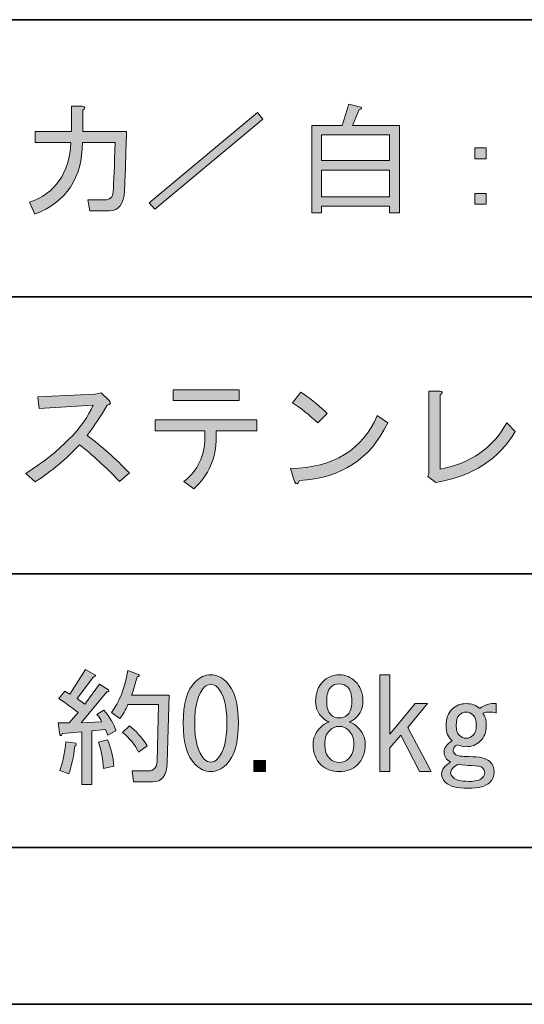
# Model space of a CAD drawing. Units: inches. Extents: x -46 to 344, y -33 to 243.
# Drawn here: x 10 to 22, y -33 to -8 of the extents above; entities that cross this region are included whole.
import ezdxf

# ---------------------------------------------------------------- set-up
doc = ezdxf.new("R2010")
doc.units = ezdxf.units.IN
doc.header["$MEASUREMENT"] = 0
doc.layers.add('フォーマット', color=7, linetype='Continuous')
doc.layers.add('レイヤー 1', color=7, linetype='Continuous')

# ---------------------------------------------------------------- blocks, each defined once
blk = doc.blocks.new('block 160')
at = {"layer": 'レイヤー 1'}
h = blk.add_hatch(color=7, dxfattribs=at)
h.dxf.hatch_style = 2
edge = h.paths.add_edge_path()
edge.add_spline(control_points=[(12.285, -19.939), (12.285, -19.939), (12.034, -20.153), (12.034, -20.153), (11.682, -19.784), (11.343, -19.474), (11.016, -19.223), (10.689, -19.575), (10.316, -19.889), (9.897, -20.165), (9.897, -20.165), (9.659, -19.952), (9.659, -19.952), (10.547, -19.373), (11.117, -18.795), (11.368, -18.217), (11.368, -18.217), (9.998, -18.305), (9.998, -18.305), (9.998, -18.305), (9.96, -18.004), (9.96, -18.004), (9.96, -18.004), (11.418, -17.941), (11.418, -17.941), (11.418, -17.941), (11.569, -17.903), (11.569, -17.903), (11.569, -17.903), (11.77, -18.104), (11.77, -18.104), (11.829, -18.163), (11.812, -18.201), (11.72, -18.217), (11.561, -18.494), (11.393, -18.75), (11.217, -18.984), (11.577, -19.26), (11.933, -19.579), (12.285, -19.939)], knot_values=[0, 0, 0, 0, 1, 1, 1, 2, 2, 2, 3, 3, 3, 4, 4, 4, 5, 5, 5, 6, 6, 6, 7, 7, 7, 8, 8, 8, 9, 9, 9, 10, 10, 10, 11, 11, 11, 12, 12, 12, 13, 13, 13, 13], degree=3, periodic=1)
h = blk.add_hatch(color=7, dxfattribs=at)
h.dxf.hatch_style = 2
edge = h.paths.add_edge_path()
edge.add_spline(control_points=[(14.196, -18.871), (14.196, -18.871), (12.939, -18.871), (12.939, -18.871), (12.939, -18.871), (12.939, -18.594), (12.939, -18.594), (12.939, -18.594), (15.515, -18.594), (15.515, -18.594), (15.515, -18.594), (15.515, -18.871), (15.515, -18.871), (15.515, -18.871), (14.485, -18.871), (14.485, -18.871), (14.485, -18.871), (14.485, -19.034), (14.485, -19.034), (14.485, -19.562), (14.296, -19.998), (13.919, -20.341), (13.919, -20.341), (13.668, -20.153), (13.668, -20.153), (14.02, -19.876), (14.196, -19.504), (14.196, -19.034), (14.196, -19.034), (14.196, -18.871), (14.196, -18.871)], knot_values=[0, 0, 0, 0, 1, 1, 1, 2, 2, 2, 3, 3, 3, 4, 4, 4, 5, 5, 5, 6, 6, 6, 7, 7, 7, 8, 8, 8, 9, 9, 9, 10, 10, 10, 10], degree=3, periodic=1)
h.paths.add_polyline_path([(13.391, -18.104), (13.391, -17.828), (15.063, -17.828), (15.063, -18.104)])
h = blk.add_hatch(color=7, dxfattribs=at)
h.dxf.hatch_style = 2
edge = h.paths.add_edge_path()
edge.add_spline(control_points=[(18.833, -18.67), (18.389, -19.592), (17.643, -20.077), (16.596, -20.128), (16.554, -20.236), (16.512, -20.245), (16.47, -20.153), (16.47, -20.153), (16.37, -19.826), (16.37, -19.826), (17.459, -19.801), (18.192, -19.353), (18.569, -18.481), (18.569, -18.481), (18.833, -18.67), (18.833, -18.67)], knot_values=[0, 0, 0, 0, 1, 1, 1, 2, 2, 2, 3, 3, 3, 4, 4, 4, 5, 5, 5, 5], degree=3, periodic=1)
edge = h.paths.add_edge_path()
edge.add_spline(control_points=[(16.42, -18.155), (16.42, -18.155), (16.634, -17.891), (16.634, -17.891), (16.81, -18), (17.032, -18.18), (17.3, -18.431), (17.3, -18.431), (17.061, -18.67), (17.061, -18.67), (16.835, -18.461), (16.621, -18.289), (16.42, -18.155)], knot_values=[0, 0, 0, 0, 1, 1, 1, 2, 2, 2, 3, 3, 3, 4, 4, 4, 4], degree=3, periodic=1)
h = blk.add_hatch(color=7, dxfattribs=at)
h.dxf.hatch_style = 2
edge = h.paths.add_edge_path()
edge.add_spline(control_points=[(20.165, -19.839), (20.936, -19.696), (21.497, -19.307), (21.849, -18.67), (21.849, -18.67), (22.063, -18.883), (22.063, -18.883), (21.661, -19.587), (20.99, -20.019), (20.052, -20.178), (20.052, -20.178), (19.851, -20.027), (19.851, -20.027), (19.851, -20.027), (19.876, -19.952), (19.876, -19.952), (19.876, -19.952), (19.876, -17.866), (19.876, -17.866), (19.876, -17.866), (20.153, -17.866), (20.153, -17.866), (20.228, -17.874), (20.232, -17.903), (20.165, -17.953), (20.165, -17.953), (20.165, -19.839), (20.165, -19.839)], knot_values=[0, 0, 0, 0, 1, 1, 1, 2, 2, 2, 3, 3, 3, 4, 4, 4, 5, 5, 5, 6, 6, 6, 7, 7, 7, 8, 8, 8, 9, 9, 9, 9], degree=3, periodic=1)
at = {"layer": 'レイヤー 1', "lineweight": 0}
blk.add_lwpolyline([(13.391, -18.104), (13.391, -17.828), (15.063, -17.828), (15.063, -18.104), (13.391, -18.104)], dxfattribs=at)
for points, knots in [([(12.285, -19.939), (12.285, -19.939), (12.034, -20.153), (12.034, -20.153), (11.682, -19.784), (11.343, -19.474), (11.016, -19.223), (10.689, -19.575), (10.316, -19.889), (9.897, -20.165), (9.897, -20.165), (9.659, -19.952), (9.659, -19.952), (10.547, -19.373), (11.117, -18.795), (11.368, -18.217), (11.368, -18.217), (9.998, -18.305), (9.998, -18.305), (9.998, -18.305), (9.96, -18.004), (9.96, -18.004), (9.96, -18.004), (11.418, -17.941), (11.418, -17.941), (11.418, -17.941), (11.569, -17.903), (11.569, -17.903), (11.569, -17.903), (11.77, -18.104), (11.77, -18.104), (11.829, -18.163), (11.812, -18.201), (11.72, -18.217), (11.561, -18.494), (11.393, -18.75), (11.217, -18.984), (11.577, -19.26), (11.933, -19.579), (12.285, -19.939)], [0, 0, 0, 0, 1, 1, 1, 2, 2, 2, 3, 3, 3, 4, 4, 4, 5, 5, 5, 6, 6, 6, 7, 7, 7, 8, 8, 8, 9, 9, 9, 10, 10, 10, 11, 11, 11, 12, 12, 12, 13, 13, 13, 13]), ([(16.42, -18.155), (16.42, -18.155), (16.634, -17.891), (16.634, -17.891), (16.81, -18), (17.032, -18.18), (17.3, -18.431), (17.3, -18.431), (17.061, -18.67), (17.061, -18.67), (16.835, -18.461), (16.621, -18.289), (16.42, -18.155)], [0, 0, 0, 0, 1, 1, 1, 2, 2, 2, 3, 3, 3, 4, 4, 4, 4]), ([(20.165, -19.839), (20.936, -19.696), (21.497, -19.307), (21.849, -18.67), (21.849, -18.67), (22.063, -18.883), (22.063, -18.883), (21.661, -19.587), (20.99, -20.019), (20.052, -20.178), (20.052, -20.178), (19.851, -20.027), (19.851, -20.027), (19.851, -20.027), (19.876, -19.952), (19.876, -19.952), (19.876, -19.952), (19.876, -17.866), (19.876, -17.866), (19.876, -17.866), (20.153, -17.866), (20.153, -17.866), (20.228, -17.874), (20.232, -17.903), (20.165, -17.953), (20.165, -17.953), (20.165, -19.839), (20.165, -19.839)], [0, 0, 0, 0, 1, 1, 1, 2, 2, 2, 3, 3, 3, 4, 4, 4, 5, 5, 5, 6, 6, 6, 7, 7, 7, 8, 8, 8, 9, 9, 9, 9]), ([(18.833, -18.67), (18.389, -19.592), (17.643, -20.077), (16.596, -20.128), (16.554, -20.236), (16.512, -20.245), (16.47, -20.153), (16.47, -20.153), (16.37, -19.826), (16.37, -19.826), (17.459, -19.801), (18.192, -19.353), (18.569, -18.481), (18.569, -18.481), (18.833, -18.67), (18.833, -18.67)], [0, 0, 0, 0, 1, 1, 1, 2, 2, 2, 3, 3, 3, 4, 4, 4, 5, 5, 5, 5]), ([(14.196, -18.871), (14.196, -18.871), (12.939, -18.871), (12.939, -18.871), (12.939, -18.871), (12.939, -18.594), (12.939, -18.594), (12.939, -18.594), (15.515, -18.594), (15.515, -18.594), (15.515, -18.594), (15.515, -18.871), (15.515, -18.871), (15.515, -18.871), (14.485, -18.871), (14.485, -18.871), (14.485, -18.871), (14.485, -19.034), (14.485, -19.034), (14.485, -19.562), (14.296, -19.998), (13.919, -20.341), (13.919, -20.341), (13.668, -20.153), (13.668, -20.153), (14.02, -19.876), (14.196, -19.504), (14.196, -19.034), (14.196, -19.034), (14.196, -18.871), (14.196, -18.871)], [0, 0, 0, 0, 1, 1, 1, 2, 2, 2, 3, 3, 3, 4, 4, 4, 5, 5, 5, 6, 6, 6, 7, 7, 7, 8, 8, 8, 9, 9, 9, 10, 10, 10, 10])]:
    blk.add_open_spline(points, degree=3, knots=knots, dxfattribs=at)
blk = doc.blocks.new('block 161')
at = {"layer": 'レイヤー 1'}
h = blk.add_hatch(color=7, dxfattribs=at)
h.dxf.hatch_style = 2
edge = h.paths.add_edge_path()
edge.add_spline(control_points=[(9.747, -13.072), (10.408, -12.846), (10.76, -12.339), (10.802, -11.552), (10.802, -11.552), (9.898, -11.552), (9.898, -11.552), (9.898, -11.552), (9.898, -11.275), (9.898, -11.275), (9.898, -11.275), (10.815, -11.275), (10.815, -11.275), (10.815, -11.275), (10.815, -10.634), (10.815, -10.634), (10.815, -10.634), (11.091, -10.634), (11.091, -10.634), (11.175, -10.651), (11.18, -10.684), (11.104, -10.735), (11.104, -10.735), (11.104, -11.275), (11.104, -11.275), (11.104, -11.275), (12.21, -11.275), (12.21, -11.275), (12.193, -11.946), (12.176, -12.448), (12.16, -12.783), (12.143, -13.119), (12.017, -13.286), (11.783, -13.286), (11.783, -13.286), (11.28, -13.286), (11.28, -13.286), (11.28, -13.286), (11.23, -13.009), (11.23, -13.009), (11.23, -13.009), (11.657, -13.009), (11.657, -13.009), (11.791, -13.009), (11.862, -12.943), (11.871, -12.809), (11.887, -12.565), (11.904, -12.147), (11.921, -11.552), (11.921, -11.552), (11.091, -11.552), (11.091, -11.552), (11.091, -12.456), (10.689, -13.064), (9.885, -13.374), (9.885, -13.374), (9.747, -13.072), (9.747, -13.072)], knot_values=[0, 0, 0, 0, 1, 1, 1, 2, 2, 2, 3, 3, 3, 4, 4, 4, 5, 5, 5, 6, 6, 6, 7, 7, 7, 8, 8, 8, 9, 9, 9, 10, 10, 10, 11, 11, 11, 12, 12, 12, 13, 13, 13, 14, 14, 14, 15, 15, 15, 16, 16, 16, 17, 17, 17, 18, 18, 18, 19, 19, 19, 19], degree=3, periodic=1)
h = blk.add_hatch(color=7, dxfattribs=at)
h.dxf.hatch_style = 2
h.paths.add_polyline_path([(12.788, -13.085), (15.528, -10.798), (15.666, -10.961), (12.926, -13.248)])
at = {"layer": 'レイヤー 1', "lineweight": 0}
blk.add_lwpolyline([(12.788, -13.085), (15.528, -10.798), (15.666, -10.961), (12.926, -13.248), (12.788, -13.085)], dxfattribs=at)
blk.add_open_spline([(9.747, -13.072), (10.408, -12.846), (10.76, -12.339), (10.802, -11.552), (10.802, -11.552), (9.898, -11.552), (9.898, -11.552), (9.898, -11.552), (9.898, -11.275), (9.898, -11.275), (9.898, -11.275), (10.815, -11.275), (10.815, -11.275), (10.815, -11.275), (10.815, -10.634), (10.815, -10.634), (10.815, -10.634), (11.091, -10.634), (11.091, -10.634), (11.175, -10.651), (11.18, -10.684), (11.104, -10.735), (11.104, -10.735), (11.104, -11.275), (11.104, -11.275), (11.104, -11.275), (12.21, -11.275), (12.21, -11.275), (12.193, -11.946), (12.176, -12.448), (12.16, -12.783), (12.143, -13.119), (12.017, -13.286), (11.783, -13.286), (11.783, -13.286), (11.28, -13.286), (11.28, -13.286), (11.28, -13.286), (11.23, -13.009), (11.23, -13.009), (11.23, -13.009), (11.657, -13.009), (11.657, -13.009), (11.791, -13.009), (11.862, -12.943), (11.871, -12.809), (11.887, -12.565), (11.904, -12.147), (11.921, -11.552), (11.921, -11.552), (11.091, -11.552), (11.091, -11.552), (11.091, -12.456), (10.689, -13.064), (9.885, -13.374), (9.885, -13.374), (9.747, -13.072), (9.747, -13.072)], degree=3, knots=[0, 0, 0, 0, 1, 1, 1, 2, 2, 2, 3, 3, 3, 4, 4, 4, 5, 5, 5, 6, 6, 6, 7, 7, 7, 8, 8, 8, 9, 9, 9, 10, 10, 10, 11, 11, 11, 12, 12, 12, 13, 13, 13, 14, 14, 14, 15, 15, 15, 16, 16, 16, 17, 17, 17, 18, 18, 18, 19, 19, 19, 19], dxfattribs=at)
blk = doc.blocks.new('block 166')
at = {"layer": 'レイヤー 1'}
h = blk.add_hatch(color=7, dxfattribs=at)
h.dxf.hatch_style = 2
edge = h.paths.add_edge_path()
edge.add_spline(control_points=[(11.46, -26.066), (11.46, -26.066), (11.638, -25.953), (11.638, -25.953), (11.79, -26.137), (11.892, -26.313), (11.943, -26.48), (11.943, -26.48), (11.74, -26.593), (11.74, -26.593), (11.74, -26.593), (11.676, -26.442), (11.676, -26.442), (11.676, -26.442), (11.332, -26.48), (11.332, -26.48), (11.332, -26.48), (11.332, -27.838), (11.332, -27.838), (11.332, -27.838), (11.078, -27.838), (11.078, -27.838), (11.078, -27.838), (11.078, -26.506), (11.078, -26.506), (11.078, -26.506), (10.582, -26.543), (10.582, -26.543), (10.573, -26.602), (10.552, -26.614), (10.518, -26.581), (10.518, -26.581), (10.48, -26.279), (10.48, -26.279), (10.48, -26.279), (10.76, -26.279), (10.76, -26.279), (10.76, -26.279), (10.989, -26.015), (10.989, -26.015), (10.828, -25.89), (10.662, -25.772), (10.493, -25.663), (10.493, -25.663), (10.646, -25.475), (10.646, -25.475), (10.646, -25.475), (10.773, -25.55), (10.773, -25.55), (10.773, -25.55), (11.167, -24.922), (11.167, -24.922), (11.167, -24.922), (11.409, -25.06), (11.409, -25.06), (11.434, -25.102), (11.422, -25.119), (11.371, -25.11), (11.371, -25.11), (10.963, -25.663), (10.963, -25.663), (10.963, -25.663), (11.154, -25.802), (11.154, -25.802), (11.154, -25.802), (11.523, -25.299), (11.523, -25.299), (11.523, -25.299), (11.752, -25.437), (11.752, -25.437), (11.778, -25.479), (11.765, -25.496), (11.714, -25.488), (11.714, -25.488), (11.065, -26.279), (11.065, -26.279), (11.065, -26.279), (11.574, -26.254), (11.574, -26.254), (11.557, -26.187), (11.519, -26.124), (11.46, -26.066)], knot_values=[0, 0, 0, 0, 1, 1, 1, 2, 2, 2, 3, 3, 3, 4, 4, 4, 5, 5, 5, 6, 6, 6, 7, 7, 7, 8, 8, 8, 9, 9, 9, 10, 10, 10, 11, 11, 11, 12, 12, 12, 13, 13, 13, 14, 14, 14, 15, 15, 15, 16, 16, 16, 17, 17, 17, 18, 18, 18, 19, 19, 19, 20, 20, 20, 21, 21, 21, 22, 22, 22, 23, 23, 23, 24, 24, 24, 25, 25, 25, 26, 26, 26, 27, 27, 27, 27], degree=3, periodic=1)
edge = h.paths.add_edge_path()
edge.add_spline(control_points=[(10.518, -27.486), (10.595, -27.284), (10.646, -27.042), (10.671, -26.757), (10.671, -26.757), (10.925, -26.795), (10.925, -26.795), (10.951, -26.82), (10.942, -26.845), (10.9, -26.87), (10.866, -27.155), (10.815, -27.39), (10.747, -27.574), (10.747, -27.574), (10.518, -27.486), (10.518, -27.486)], knot_values=[0, 0, 0, 0, 1, 1, 1, 2, 2, 2, 3, 3, 3, 4, 4, 4, 5, 5, 5, 5], degree=3, periodic=1)
edge = h.paths.add_edge_path()
edge.add_spline(control_points=[(11.498, -26.769), (11.498, -26.769), (11.727, -26.706), (11.727, -26.706), (11.82, -26.924), (11.875, -27.146), (11.892, -27.373), (11.892, -27.373), (11.625, -27.435), (11.625, -27.435), (11.616, -27.201), (11.574, -26.979), (11.498, -26.769)], knot_values=[0, 0, 0, 0, 1, 1, 1, 2, 2, 2, 3, 3, 3, 4, 4, 4, 4], degree=3, periodic=1)
edge = h.paths.add_edge_path()
edge.add_spline(control_points=[(12.337, -25.575), (12.337, -25.575), (13.291, -25.575), (13.291, -25.575), (13.291, -25.575), (13.241, -27.284), (13.241, -27.284), (13.232, -27.611), (13.109, -27.775), (12.872, -27.775), (12.872, -27.775), (12.388, -27.775), (12.388, -27.775), (12.388, -27.775), (12.35, -27.498), (12.35, -27.498), (12.35, -27.498), (12.757, -27.498), (12.757, -27.498), (12.901, -27.498), (12.978, -27.415), (12.986, -27.247), (12.986, -27.247), (13.024, -25.814), (13.024, -25.814), (13.024, -25.814), (12.248, -25.814), (12.248, -25.814), (12.189, -25.948), (12.121, -26.066), (12.045, -26.166), (12.045, -26.166), (11.829, -26.015), (11.829, -26.015), (12.024, -25.764), (12.163, -25.408), (12.248, -24.947), (12.248, -24.947), (12.516, -25.048), (12.516, -25.048), (12.549, -25.081), (12.537, -25.102), (12.477, -25.11), (12.443, -25.27), (12.396, -25.424), (12.337, -25.575)], knot_values=[0, 0, 0, 0, 1, 1, 1, 2, 2, 2, 3, 3, 3, 4, 4, 4, 5, 5, 5, 6, 6, 6, 7, 7, 7, 8, 8, 8, 9, 9, 9, 10, 10, 10, 11, 11, 11, 12, 12, 12, 13, 13, 13, 14, 14, 14, 15, 15, 15, 15], degree=3, periodic=1)
edge = h.paths.add_edge_path()
edge.add_spline(control_points=[(12.286, -26.355), (12.447, -26.472), (12.596, -26.64), (12.732, -26.857), (12.732, -26.857), (12.516, -27.021), (12.516, -27.021), (12.422, -26.828), (12.286, -26.661), (12.108, -26.518), (12.108, -26.518), (12.286, -26.355), (12.286, -26.355)], knot_values=[0, 0, 0, 0, 1, 1, 1, 2, 2, 2, 3, 3, 3, 4, 4, 4, 4], degree=3, periodic=1)
h = blk.add_hatch(color=7, dxfattribs=at)
h.dxf.hatch_style = 2
edge = h.paths.add_edge_path()
edge.add_spline(control_points=[(13.953, -25.236), (14.071, -25.119), (14.203, -25.06), (14.347, -25.06), (14.491, -25.06), (14.623, -25.119), (14.742, -25.236), (14.945, -25.437), (15.047, -25.785), (15.047, -26.279), (15.047, -26.782), (14.945, -27.134), (14.742, -27.335), (14.623, -27.452), (14.491, -27.511), (14.347, -27.511), (14.203, -27.511), (14.071, -27.452), (13.953, -27.335), (13.749, -27.134), (13.648, -26.782), (13.648, -26.279), (13.648, -25.785), (13.749, -25.437), (13.953, -25.236)], knot_values=[0, 0, 0, 0, 1, 1, 1, 2, 2, 2, 3, 3, 3, 4, 4, 4, 5, 5, 5, 6, 6, 6, 7, 7, 7, 8, 8, 8, 8], degree=3, periodic=1)
edge = h.paths.add_edge_path()
edge.add_spline(control_points=[(14.513, -25.374), (14.462, -25.324), (14.407, -25.299), (14.347, -25.299), (14.288, -25.299), (14.233, -25.324), (14.182, -25.374), (14.021, -25.542), (13.94, -25.844), (13.94, -26.279), (13.94, -26.732), (14.021, -27.037), (14.182, -27.197), (14.233, -27.247), (14.288, -27.272), (14.347, -27.272), (14.407, -27.272), (14.462, -27.247), (14.513, -27.197), (14.674, -27.037), (14.754, -26.732), (14.754, -26.279), (14.754, -25.835), (14.674, -25.534), (14.513, -25.374)], knot_values=[0, 0, 0, 0, 1, 1, 1, 2, 2, 2, 3, 3, 3, 4, 4, 4, 5, 5, 5, 6, 6, 6, 7, 7, 7, 8, 8, 8, 8], degree=3, periodic=1)
h = blk.add_hatch(color=7, dxfattribs=at)
h.dxf.hatch_style = 2
edge = h.paths.add_edge_path()
edge.add_spline(control_points=[(18.062, -26.38), (18.197, -26.514), (18.265, -26.656), (18.265, -26.807), (18.265, -27.033), (18.197, -27.213), (18.062, -27.348), (17.951, -27.456), (17.799, -27.511), (17.604, -27.511), (17.409, -27.511), (17.256, -27.456), (17.146, -27.348), (17.01, -27.213), (16.942, -27.033), (16.942, -26.807), (16.942, -26.656), (17.01, -26.514), (17.146, -26.38), (17.205, -26.321), (17.273, -26.279), (17.349, -26.254), (17.281, -26.229), (17.226, -26.195), (17.184, -26.153), (17.065, -26.036), (17.006, -25.898), (17.006, -25.739), (17.006, -25.739), (17.006, -25.726), (17.006, -25.726), (17.006, -25.517), (17.069, -25.349), (17.197, -25.224), (17.307, -25.115), (17.443, -25.06), (17.604, -25.06), (17.765, -25.06), (17.901, -25.115), (18.011, -25.224), (18.138, -25.349), (18.202, -25.517), (18.202, -25.726), (18.202, -25.726), (18.202, -25.739), (18.202, -25.739), (18.202, -25.898), (18.142, -26.036), (18.024, -26.153), (17.981, -26.195), (17.926, -26.229), (17.858, -26.254), (17.934, -26.279), (18.002, -26.321), (18.062, -26.38)], knot_values=[0, 0, 0, 0, 1, 1, 1, 2, 2, 2, 3, 3, 3, 4, 4, 4, 5, 5, 5, 6, 6, 6, 7, 7, 7, 8, 8, 8, 9, 9, 9, 10, 10, 10, 11, 11, 11, 12, 12, 12, 13, 13, 13, 14, 14, 14, 15, 15, 15, 16, 16, 16, 17, 17, 17, 18, 18, 18, 18], degree=3, periodic=1)
edge = h.paths.add_edge_path()
edge.add_spline(control_points=[(17.362, -26.468), (17.277, -26.552), (17.235, -26.665), (17.235, -26.807), (17.235, -26.975), (17.277, -27.1), (17.362, -27.184), (17.43, -27.251), (17.51, -27.284), (17.604, -27.284), (17.697, -27.284), (17.777, -27.251), (17.845, -27.184), (17.93, -27.1), (17.973, -26.975), (17.973, -26.807), (17.973, -26.665), (17.93, -26.552), (17.845, -26.468), (17.777, -26.401), (17.697, -26.367), (17.604, -26.367), (17.51, -26.367), (17.43, -26.401), (17.362, -26.468)], knot_values=[0, 0, 0, 0, 1, 1, 1, 2, 2, 2, 3, 3, 3, 4, 4, 4, 5, 5, 5, 6, 6, 6, 7, 7, 7, 8, 8, 8, 8], degree=3, periodic=1)
edge = h.paths.add_edge_path()
edge.add_spline(control_points=[(17.388, -25.374), (17.32, -25.441), (17.286, -25.559), (17.286, -25.726), (17.286, -25.726), (17.286, -25.739), (17.286, -25.739), (17.286, -25.89), (17.32, -25.998), (17.388, -26.066), (17.447, -26.124), (17.519, -26.153), (17.604, -26.153), (17.688, -26.153), (17.761, -26.124), (17.82, -26.066), (17.888, -25.998), (17.922, -25.89), (17.922, -25.739), (17.922, -25.739), (17.922, -25.726), (17.922, -25.726), (17.922, -25.559), (17.888, -25.441), (17.82, -25.374), (17.761, -25.316), (17.688, -25.286), (17.604, -25.286), (17.519, -25.286), (17.447, -25.316), (17.388, -25.374)], knot_values=[0, 0, 0, 0, 1, 1, 1, 2, 2, 2, 3, 3, 3, 4, 4, 4, 5, 5, 5, 6, 6, 6, 7, 7, 7, 8, 8, 8, 9, 9, 9, 10, 10, 10, 10], degree=3, periodic=1)
h = blk.add_hatch(color=7, dxfattribs=at)
h.dxf.hatch_style = 2
h.paths.add_polyline_path([(19.168, -26.593), (18.889, -26.908), (18.889, -27.511), (18.634, -27.511), (18.634, -25.06), (18.889, -25.06), (18.889, -26.568), (19.525, -25.789), (19.843, -25.789), (19.346, -26.392), (19.932, -27.511), (19.639, -27.511)])
h = blk.add_hatch(color=7, dxfattribs=at)
h.dxf.hatch_style = 2
edge = h.paths.add_edge_path()
edge.add_spline(control_points=[(20.313, -26.355), (20.313, -26.17), (20.364, -26.028), (20.466, -25.927), (20.559, -25.835), (20.678, -25.789), (20.822, -25.789), (20.966, -25.789), (21.081, -25.831), (21.166, -25.915), (21.293, -25.814), (21.433, -25.772), (21.585, -25.789), (21.585, -25.789), (21.585, -26.028), (21.585, -26.028), (21.467, -25.995), (21.352, -25.995), (21.242, -26.028), (21.301, -26.095), (21.331, -26.204), (21.331, -26.355), (21.331, -26.514), (21.28, -26.644), (21.178, -26.744), (21.085, -26.837), (20.966, -26.882), (20.822, -26.882), (20.746, -26.882), (20.674, -26.866), (20.606, -26.832), (20.529, -26.874), (20.491, -26.92), (20.491, -26.97), (20.491, -27.004), (20.508, -27.037), (20.542, -27.071), (20.585, -27.113), (20.703, -27.134), (20.898, -27.134), (21.161, -27.134), (21.335, -27.176), (21.42, -27.259), (21.496, -27.335), (21.534, -27.419), (21.534, -27.511), (21.534, -27.62), (21.496, -27.712), (21.42, -27.787), (21.318, -27.888), (21.136, -27.938), (20.873, -27.938), (20.593, -27.938), (20.402, -27.888), (20.301, -27.787), (20.233, -27.72), (20.199, -27.649), (20.199, -27.574), (20.199, -27.465), (20.275, -27.364), (20.428, -27.272), (20.317, -27.213), (20.262, -27.13), (20.262, -27.021), (20.262, -26.912), (20.33, -26.816), (20.466, -26.732), (20.364, -26.64), (20.313, -26.514), (20.313, -26.355)], knot_values=[0, 0, 0, 0, 1, 1, 1, 2, 2, 2, 3, 3, 3, 4, 4, 4, 5, 5, 5, 6, 6, 6, 7, 7, 7, 8, 8, 8, 9, 9, 9, 10, 10, 10, 11, 11, 11, 12, 12, 12, 13, 13, 13, 14, 14, 14, 15, 15, 15, 16, 16, 16, 17, 17, 17, 18, 18, 18, 19, 19, 19, 20, 20, 20, 21, 21, 21, 22, 22, 22, 23, 23, 23, 23], degree=3, periodic=1)
edge = h.paths.add_edge_path()
edge.add_spline(control_points=[(20.428, -27.548), (20.428, -27.582), (20.449, -27.62), (20.491, -27.662), (20.559, -27.729), (20.691, -27.762), (20.886, -27.762), (21.055, -27.762), (21.17, -27.733), (21.229, -27.674), (21.272, -27.632), (21.293, -27.586), (21.293, -27.536), (21.293, -27.494), (21.276, -27.456), (21.242, -27.423), (21.199, -27.381), (21.102, -27.36), (20.949, -27.36), (20.873, -27.36), (20.758, -27.352), (20.606, -27.335), (20.487, -27.402), (20.428, -27.473), (20.428, -27.548)], knot_values=[0, 0, 0, 0, 1, 1, 1, 2, 2, 2, 3, 3, 3, 4, 4, 4, 5, 5, 5, 6, 6, 6, 7, 7, 7, 8, 8, 8, 8], degree=3, periodic=1)
edge = h.paths.add_edge_path()
edge.add_spline(control_points=[(20.644, -26.078), (20.593, -26.128), (20.568, -26.221), (20.568, -26.355), (20.568, -26.464), (20.593, -26.543), (20.644, -26.593), (20.695, -26.644), (20.754, -26.669), (20.822, -26.669), (20.89, -26.669), (20.949, -26.644), (21, -26.593), (21.051, -26.543), (21.077, -26.464), (21.077, -26.355), (21.077, -26.221), (21.051, -26.128), (21, -26.078), (20.949, -26.028), (20.89, -26.003), (20.822, -26.003), (20.754, -26.003), (20.695, -26.028), (20.644, -26.078)], knot_values=[0, 0, 0, 0, 1, 1, 1, 2, 2, 2, 3, 3, 3, 4, 4, 4, 5, 5, 5, 6, 6, 6, 7, 7, 7, 8, 8, 8, 8], degree=3, periodic=1)
h = blk.add_hatch(color=7, dxfattribs=at)
h.dxf.hatch_style = 2
h.paths.add_polyline_path([(15.734, -27.234), (15.734, -27.511), (15.441, -27.511), (15.441, -27.234)])
at = {"layer": 'レイヤー 1', "lineweight": 0}
for points in [[(19.168, -26.593), (18.889, -26.908), (18.889, -27.511), (18.634, -27.511), (18.634, -25.06), (18.889, -25.06), (18.889, -26.568), (19.525, -25.789), (19.843, -25.789), (19.346, -26.392), (19.932, -27.511), (19.639, -27.511), (19.168, -26.593)], [(15.734, -27.234), (15.734, -27.511), (15.441, -27.511), (15.441, -27.234), (15.734, -27.234)]]:
    blk.add_lwpolyline(points, dxfattribs=at)
for points, knots in [([(11.46, -26.066), (11.46, -26.066), (11.638, -25.953), (11.638, -25.953), (11.79, -26.137), (11.892, -26.313), (11.943, -26.48), (11.943, -26.48), (11.74, -26.593), (11.74, -26.593), (11.74, -26.593), (11.676, -26.442), (11.676, -26.442), (11.676, -26.442), (11.332, -26.48), (11.332, -26.48), (11.332, -26.48), (11.332, -27.838), (11.332, -27.838), (11.332, -27.838), (11.078, -27.838), (11.078, -27.838), (11.078, -27.838), (11.078, -26.506), (11.078, -26.506), (11.078, -26.506), (10.582, -26.543), (10.582, -26.543), (10.573, -26.602), (10.552, -26.614), (10.518, -26.581), (10.518, -26.581), (10.48, -26.279), (10.48, -26.279), (10.48, -26.279), (10.76, -26.279), (10.76, -26.279), (10.76, -26.279), (10.989, -26.015), (10.989, -26.015), (10.828, -25.89), (10.662, -25.772), (10.493, -25.663), (10.493, -25.663), (10.646, -25.475), (10.646, -25.475), (10.646, -25.475), (10.773, -25.55), (10.773, -25.55), (10.773, -25.55), (11.167, -24.922), (11.167, -24.922), (11.167, -24.922), (11.409, -25.06), (11.409, -25.06), (11.434, -25.102), (11.422, -25.119), (11.371, -25.11), (11.371, -25.11), (10.963, -25.663), (10.963, -25.663), (10.963, -25.663), (11.154, -25.802), (11.154, -25.802), (11.154, -25.802), (11.523, -25.299), (11.523, -25.299), (11.523, -25.299), (11.752, -25.437), (11.752, -25.437), (11.778, -25.479), (11.765, -25.496), (11.714, -25.488), (11.714, -25.488), (11.065, -26.279), (11.065, -26.279), (11.065, -26.279), (11.574, -26.254), (11.574, -26.254), (11.557, -26.187), (11.519, -26.124), (11.46, -26.066)], [0, 0, 0, 0, 1, 1, 1, 2, 2, 2, 3, 3, 3, 4, 4, 4, 5, 5, 5, 6, 6, 6, 7, 7, 7, 8, 8, 8, 9, 9, 9, 10, 10, 10, 11, 11, 11, 12, 12, 12, 13, 13, 13, 14, 14, 14, 15, 15, 15, 16, 16, 16, 17, 17, 17, 18, 18, 18, 19, 19, 19, 20, 20, 20, 21, 21, 21, 22, 22, 22, 23, 23, 23, 24, 24, 24, 25, 25, 25, 26, 26, 26, 27, 27, 27, 27]), ([(12.337, -25.575), (12.337, -25.575), (13.291, -25.575), (13.291, -25.575), (13.291, -25.575), (13.241, -27.284), (13.241, -27.284), (13.232, -27.611), (13.109, -27.775), (12.872, -27.775), (12.872, -27.775), (12.388, -27.775), (12.388, -27.775), (12.388, -27.775), (12.35, -27.498), (12.35, -27.498), (12.35, -27.498), (12.757, -27.498), (12.757, -27.498), (12.901, -27.498), (12.978, -27.415), (12.986, -27.247), (12.986, -27.247), (13.024, -25.814), (13.024, -25.814), (13.024, -25.814), (12.248, -25.814), (12.248, -25.814), (12.189, -25.948), (12.121, -26.066), (12.045, -26.166), (12.045, -26.166), (11.829, -26.015), (11.829, -26.015), (12.024, -25.764), (12.163, -25.408), (12.248, -24.947), (12.248, -24.947), (12.516, -25.048), (12.516, -25.048), (12.549, -25.081), (12.537, -25.102), (12.477, -25.11), (12.443, -25.27), (12.396, -25.424), (12.337, -25.575)], [0, 0, 0, 0, 1, 1, 1, 2, 2, 2, 3, 3, 3, 4, 4, 4, 5, 5, 5, 6, 6, 6, 7, 7, 7, 8, 8, 8, 9, 9, 9, 10, 10, 10, 11, 11, 11, 12, 12, 12, 13, 13, 13, 14, 14, 14, 15, 15, 15, 15]), ([(13.953, -25.236), (14.071, -25.119), (14.203, -25.06), (14.347, -25.06), (14.491, -25.06), (14.623, -25.119), (14.742, -25.236), (14.945, -25.437), (15.047, -25.785), (15.047, -26.279), (15.047, -26.782), (14.945, -27.134), (14.742, -27.335), (14.623, -27.452), (14.491, -27.511), (14.347, -27.511), (14.203, -27.511), (14.071, -27.452), (13.953, -27.335), (13.749, -27.134), (13.648, -26.782), (13.648, -26.279), (13.648, -25.785), (13.749, -25.437), (13.953, -25.236)], [0, 0, 0, 0, 1, 1, 1, 2, 2, 2, 3, 3, 3, 4, 4, 4, 5, 5, 5, 6, 6, 6, 7, 7, 7, 8, 8, 8, 8]), ([(18.062, -26.38), (18.197, -26.514), (18.265, -26.656), (18.265, -26.807), (18.265, -27.033), (18.197, -27.213), (18.062, -27.348), (17.951, -27.456), (17.799, -27.511), (17.604, -27.511), (17.409, -27.511), (17.256, -27.456), (17.146, -27.348), (17.01, -27.213), (16.942, -27.033), (16.942, -26.807), (16.942, -26.656), (17.01, -26.514), (17.146, -26.38), (17.205, -26.321), (17.273, -26.279), (17.349, -26.254), (17.281, -26.229), (17.226, -26.195), (17.184, -26.153), (17.065, -26.036), (17.006, -25.898), (17.006, -25.739), (17.006, -25.739), (17.006, -25.726), (17.006, -25.726), (17.006, -25.517), (17.069, -25.349), (17.197, -25.224), (17.307, -25.115), (17.443, -25.06), (17.604, -25.06), (17.765, -25.06), (17.901, -25.115), (18.011, -25.224), (18.138, -25.349), (18.202, -25.517), (18.202, -25.726), (18.202, -25.726), (18.202, -25.739), (18.202, -25.739), (18.202, -25.898), (18.142, -26.036), (18.024, -26.153), (17.981, -26.195), (17.926, -26.229), (17.858, -26.254), (17.934, -26.279), (18.002, -26.321), (18.062, -26.38)], [0, 0, 0, 0, 1, 1, 1, 2, 2, 2, 3, 3, 3, 4, 4, 4, 5, 5, 5, 6, 6, 6, 7, 7, 7, 8, 8, 8, 9, 9, 9, 10, 10, 10, 11, 11, 11, 12, 12, 12, 13, 13, 13, 14, 14, 14, 15, 15, 15, 16, 16, 16, 17, 17, 17, 18, 18, 18, 18]), ([(14.513, -25.374), (14.462, -25.324), (14.407, -25.299), (14.347, -25.299), (14.288, -25.299), (14.233, -25.324), (14.182, -25.374), (14.021, -25.542), (13.94, -25.844), (13.94, -26.279), (13.94, -26.732), (14.021, -27.037), (14.182, -27.197), (14.233, -27.247), (14.288, -27.272), (14.347, -27.272), (14.407, -27.272), (14.462, -27.247), (14.513, -27.197), (14.674, -27.037), (14.754, -26.732), (14.754, -26.279), (14.754, -25.835), (14.674, -25.534), (14.513, -25.374)], [0, 0, 0, 0, 1, 1, 1, 2, 2, 2, 3, 3, 3, 4, 4, 4, 5, 5, 5, 6, 6, 6, 7, 7, 7, 8, 8, 8, 8]), ([(17.388, -25.374), (17.32, -25.441), (17.286, -25.559), (17.286, -25.726), (17.286, -25.726), (17.286, -25.739), (17.286, -25.739), (17.286, -25.89), (17.32, -25.998), (17.388, -26.066), (17.447, -26.124), (17.519, -26.153), (17.604, -26.153), (17.688, -26.153), (17.761, -26.124), (17.82, -26.066), (17.888, -25.998), (17.922, -25.89), (17.922, -25.739), (17.922, -25.739), (17.922, -25.726), (17.922, -25.726), (17.922, -25.559), (17.888, -25.441), (17.82, -25.374), (17.761, -25.316), (17.688, -25.286), (17.604, -25.286), (17.519, -25.286), (17.447, -25.316), (17.388, -25.374)], [0, 0, 0, 0, 1, 1, 1, 2, 2, 2, 3, 3, 3, 4, 4, 4, 5, 5, 5, 6, 6, 6, 7, 7, 7, 8, 8, 8, 9, 9, 9, 10, 10, 10, 10]), ([(20.313, -26.355), (20.313, -26.17), (20.364, -26.028), (20.466, -25.927), (20.559, -25.835), (20.678, -25.789), (20.822, -25.789), (20.966, -25.789), (21.081, -25.831), (21.166, -25.915), (21.293, -25.814), (21.433, -25.772), (21.585, -25.789), (21.585, -25.789), (21.585, -26.028), (21.585, -26.028), (21.467, -25.995), (21.352, -25.995), (21.242, -26.028), (21.301, -26.095), (21.331, -26.204), (21.331, -26.355), (21.331, -26.514), (21.28, -26.644), (21.178, -26.744), (21.085, -26.837), (20.966, -26.882), (20.822, -26.882), (20.746, -26.882), (20.674, -26.866), (20.606, -26.832), (20.529, -26.874), (20.491, -26.92), (20.491, -26.97), (20.491, -27.004), (20.508, -27.037), (20.542, -27.071), (20.585, -27.113), (20.703, -27.134), (20.898, -27.134), (21.161, -27.134), (21.335, -27.176), (21.42, -27.259), (21.496, -27.335), (21.534, -27.419), (21.534, -27.511), (21.534, -27.62), (21.496, -27.712), (21.42, -27.787), (21.318, -27.888), (21.136, -27.938), (20.873, -27.938), (20.593, -27.938), (20.402, -27.888), (20.301, -27.787), (20.233, -27.72), (20.199, -27.649), (20.199, -27.574), (20.199, -27.465), (20.275, -27.364), (20.428, -27.272), (20.317, -27.213), (20.262, -27.13), (20.262, -27.021), (20.262, -26.912), (20.33, -26.816), (20.466, -26.732), (20.364, -26.64), (20.313, -26.514), (20.313, -26.355)], [0, 0, 0, 0, 1, 1, 1, 2, 2, 2, 3, 3, 3, 4, 4, 4, 5, 5, 5, 6, 6, 6, 7, 7, 7, 8, 8, 8, 9, 9, 9, 10, 10, 10, 11, 11, 11, 12, 12, 12, 13, 13, 13, 14, 14, 14, 15, 15, 15, 16, 16, 16, 17, 17, 17, 18, 18, 18, 19, 19, 19, 20, 20, 20, 21, 21, 21, 22, 22, 22, 23, 23, 23, 23]), ([(20.644, -26.078), (20.593, -26.128), (20.568, -26.221), (20.568, -26.355), (20.568, -26.464), (20.593, -26.543), (20.644, -26.593), (20.695, -26.644), (20.754, -26.669), (20.822, -26.669), (20.89, -26.669), (20.949, -26.644), (21, -26.593), (21.051, -26.543), (21.077, -26.464), (21.077, -26.355), (21.077, -26.221), (21.051, -26.128), (21, -26.078), (20.949, -26.028), (20.89, -26.003), (20.822, -26.003), (20.754, -26.003), (20.695, -26.028), (20.644, -26.078)], [0, 0, 0, 0, 1, 1, 1, 2, 2, 2, 3, 3, 3, 4, 4, 4, 5, 5, 5, 6, 6, 6, 7, 7, 7, 8, 8, 8, 8]), ([(12.286, -26.355), (12.447, -26.472), (12.596, -26.64), (12.732, -26.857), (12.732, -26.857), (12.516, -27.021), (12.516, -27.021), (12.422, -26.828), (12.286, -26.661), (12.108, -26.518), (12.108, -26.518), (12.286, -26.355), (12.286, -26.355)], [0, 0, 0, 0, 1, 1, 1, 2, 2, 2, 3, 3, 3, 4, 4, 4, 4]), ([(17.362, -26.468), (17.277, -26.552), (17.235, -26.665), (17.235, -26.807), (17.235, -26.975), (17.277, -27.1), (17.362, -27.184), (17.43, -27.251), (17.51, -27.284), (17.604, -27.284), (17.697, -27.284), (17.777, -27.251), (17.845, -27.184), (17.93, -27.1), (17.973, -26.975), (17.973, -26.807), (17.973, -26.665), (17.93, -26.552), (17.845, -26.468), (17.777, -26.401), (17.697, -26.367), (17.604, -26.367), (17.51, -26.367), (17.43, -26.401), (17.362, -26.468)], [0, 0, 0, 0, 1, 1, 1, 2, 2, 2, 3, 3, 3, 4, 4, 4, 5, 5, 5, 6, 6, 6, 7, 7, 7, 8, 8, 8, 8]), ([(11.498, -26.769), (11.498, -26.769), (11.727, -26.706), (11.727, -26.706), (11.82, -26.924), (11.875, -27.146), (11.892, -27.373), (11.892, -27.373), (11.625, -27.435), (11.625, -27.435), (11.616, -27.201), (11.574, -26.979), (11.498, -26.769)], [0, 0, 0, 0, 1, 1, 1, 2, 2, 2, 3, 3, 3, 4, 4, 4, 4]), ([(10.518, -27.486), (10.595, -27.284), (10.646, -27.042), (10.671, -26.757), (10.671, -26.757), (10.925, -26.795), (10.925, -26.795), (10.951, -26.82), (10.942, -26.845), (10.9, -26.87), (10.866, -27.155), (10.815, -27.39), (10.747, -27.574), (10.747, -27.574), (10.518, -27.486), (10.518, -27.486)], [0, 0, 0, 0, 1, 1, 1, 2, 2, 2, 3, 3, 3, 4, 4, 4, 5, 5, 5, 5]), ([(20.428, -27.548), (20.428, -27.582), (20.449, -27.62), (20.491, -27.662), (20.559, -27.729), (20.691, -27.762), (20.886, -27.762), (21.055, -27.762), (21.17, -27.733), (21.229, -27.674), (21.272, -27.632), (21.293, -27.586), (21.293, -27.536), (21.293, -27.494), (21.276, -27.456), (21.242, -27.423), (21.199, -27.381), (21.102, -27.36), (20.949, -27.36), (20.873, -27.36), (20.758, -27.352), (20.606, -27.335), (20.487, -27.402), (20.428, -27.473), (20.428, -27.548)], [0, 0, 0, 0, 1, 1, 1, 2, 2, 2, 3, 3, 3, 4, 4, 4, 5, 5, 5, 6, 6, 6, 7, 7, 7, 8, 8, 8, 8])]:
    blk.add_open_spline(points, degree=3, knots=knots, dxfattribs=at)
blk = doc.blocks.new('block 171')
at = {"layer": 'レイヤー 1'}
h = blk.add_hatch(color=7, dxfattribs=at)
h.dxf.hatch_style = 2
edge = h.paths.add_edge_path()
edge.add_spline(control_points=[(19.131, -13.336), (19.131, -13.336), (18.88, -13.336), (18.88, -13.336), (18.88, -13.336), (18.88, -13.173), (18.88, -13.173), (18.88, -13.173), (17.158, -13.173), (17.158, -13.173), (17.158, -13.173), (17.158, -13.336), (17.158, -13.336), (17.158, -13.336), (16.907, -13.336), (16.907, -13.336), (16.907, -13.336), (16.907, -11.124), (16.907, -11.124), (16.907, -11.124), (17.674, -11.124), (17.674, -11.124), (17.674, -11.124), (17.849, -10.584), (17.849, -10.584), (17.849, -10.584), (18.151, -10.659), (18.151, -10.659), (18.184, -10.693), (18.172, -10.714), (18.113, -10.722), (18.113, -10.722), (17.937, -11.124), (17.937, -11.124), (17.937, -11.124), (19.131, -11.124), (19.131, -11.124), (19.131, -11.124), (19.131, -13.336), (19.131, -13.336)], knot_values=[0, 0, 0, 0, 1, 1, 1, 2, 2, 2, 3, 3, 3, 4, 4, 4, 5, 5, 5, 6, 6, 6, 7, 7, 7, 8, 8, 8, 9, 9, 9, 10, 10, 10, 11, 11, 11, 12, 12, 12, 13, 13, 13, 13], degree=3, periodic=1)
h.paths.add_polyline_path([(18.88, -11.363), (17.158, -11.363), (17.158, -12.016), (18.88, -12.016)])
h.paths.add_polyline_path([(18.88, -12.255), (17.158, -12.255), (17.158, -12.934), (18.88, -12.934)])
h = blk.add_hatch(color=7, dxfattribs=at)
h.dxf.hatch_style = 2
h.paths.add_polyline_path([(21.042, -11.69), (21.331, -11.69), (21.331, -11.966), (21.042, -11.966)])
h.paths.add_polyline_path([(21.042, -12.846), (21.331, -12.846), (21.331, -13.123), (21.042, -13.123)])
at = {"layer": 'レイヤー 1', "lineweight": 0}
for points in [[(18.88, -11.363), (17.158, -11.363), (17.158, -12.016), (18.88, -12.016), (18.88, -11.363)], [(21.042, -11.69), (21.331, -11.69), (21.331, -11.966), (21.042, -11.966), (21.042, -11.69)], [(18.88, -12.255), (17.158, -12.255), (17.158, -12.934), (18.88, -12.934), (18.88, -12.255)], [(21.042, -12.846), (21.331, -12.846), (21.331, -13.123), (21.042, -13.123), (21.042, -12.846)]]:
    blk.add_lwpolyline(points, dxfattribs=at)
blk.add_open_spline([(19.131, -13.336), (19.131, -13.336), (18.88, -13.336), (18.88, -13.336), (18.88, -13.336), (18.88, -13.173), (18.88, -13.173), (18.88, -13.173), (17.158, -13.173), (17.158, -13.173), (17.158, -13.173), (17.158, -13.336), (17.158, -13.336), (17.158, -13.336), (16.907, -13.336), (16.907, -13.336), (16.907, -13.336), (16.907, -11.124), (16.907, -11.124), (16.907, -11.124), (17.674, -11.124), (17.674, -11.124), (17.674, -11.124), (17.849, -10.584), (17.849, -10.584), (17.849, -10.584), (18.151, -10.659), (18.151, -10.659), (18.184, -10.693), (18.172, -10.714), (18.113, -10.722), (18.113, -10.722), (17.937, -11.124), (17.937, -11.124), (17.937, -11.124), (19.131, -11.124), (19.131, -11.124), (19.131, -11.124), (19.131, -13.336), (19.131, -13.336)], degree=3, knots=[0, 0, 0, 0, 1, 1, 1, 2, 2, 2, 3, 3, 3, 4, 4, 4, 5, 5, 5, 6, 6, 6, 7, 7, 7, 8, 8, 8, 9, 9, 9, 10, 10, 10, 11, 11, 11, 12, 12, 12, 13, 13, 13, 13], dxfattribs=at)

msp = doc.modelspace()

# ---------------------------------------------------------------- linework, layer by layer
at = {"layer": 'フォーマット', "color": 7, "lineweight": 35}
for points in [[(-46.366, -8.44), (343.524, -8.44)], [(-36.375, -15.467), (87.577, -15.467)], [(-36.375, -22.495), (87.577, -22.495)], [(-36.375, -29.437), (87.577, -29.437)], [(-36.375, -29.437), (87.577, -29.437)], [(343.524, -33.417), (-46.366, -33.417)]]:
    msp.add_lwpolyline(points, dxfattribs=at)

# ---------------------------------------------------------------- block references
at = {"layer": 'レイヤー 1'}
for name in ['block 161', 'block 171', 'block 160', 'block 166']:
    msp.add_blockref(name, (0, 0), dxfattribs=at)

doc.saveas('drawing.dxf')
